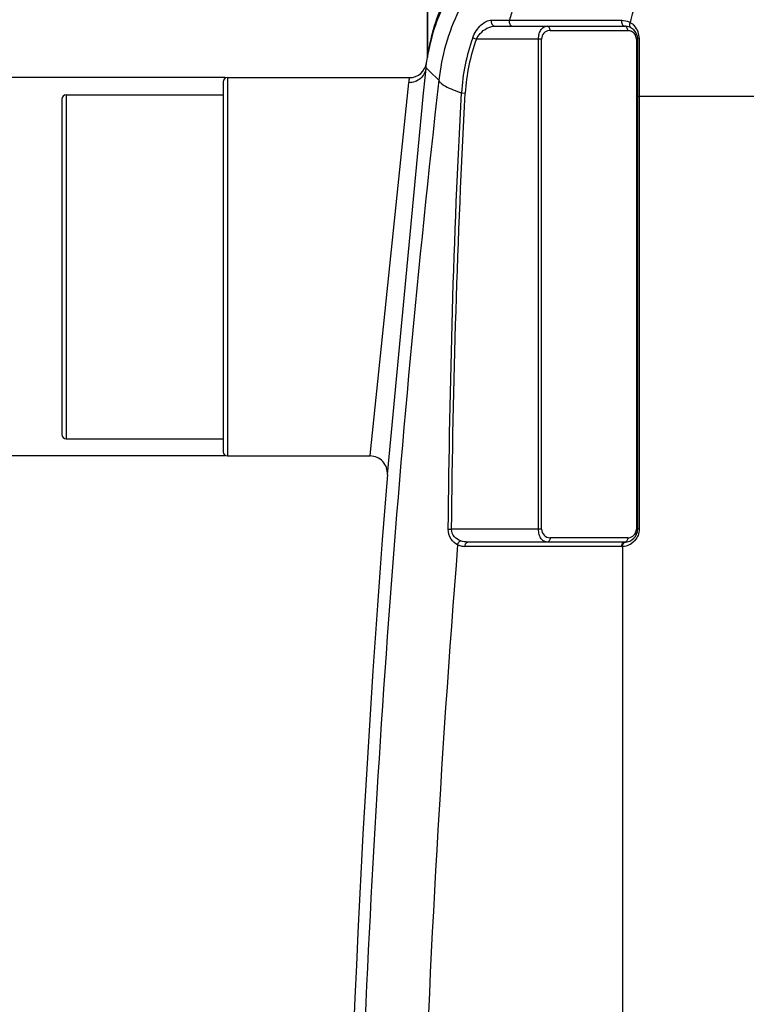
# Model space of a CAD drawing. Units: millimetres. Extents: x -2274 to 3974, y -362 to 3505.
# Drawn here: x -1349 to -1011, y 2593 to 3051 of the extents above; entities that cross this region are included whole.
import ezdxf

# ---------------------------------------------------------------- set-up
doc = ezdxf.new("R2010")
doc.units = ezdxf.units.MM
doc.header["$LTSCALE"] = 46.255
doc.header["$PDMODE"] = 3
doc.header["$PDSIZE"] = 0.3125
doc.layers.get('0').update_dxf_attribs({"linetype": 'CONTINUOUS'})
doc.layers.get('Defpoints').update_dxf_attribs({"linetype": 'CONTINUOUS'})
doc.layers.add('02___PRT_ALL_AXES', color=7, linetype='CONTINUOUS')
doc.layers.add('AM_5', color=3, linetype='CONTINUOUS', lineweight=25)
doc.styles.get("Standard").update_dxf_attribs({"font": 'txt', "width": 0.7})
doc.dimstyles.new('AM_DIN$0', dxfattribs={"dimtxt": 3.5, "dimasz": 2.5, "dimexe": 1, "dimexo": 1, "dimgap": 1.5, "dimtad": 1, "dimdsep": 46, "dimtxsty": 'STANDARD', "dimcen": 0, "dimclrd": 256, "dimclre": 256, "dimclrt": 2, "dimadec": 0, "dimazin": 2, "dimtp": 0.1, "dimtm": 0.1, "dimtfac": 0.71, "dimtdec": 3, "dimtmove": 0, "dimatfit": 3, "dimfxl": 1, "dimlwd": -1, "dimlwe": -1, "dimarcsym": 0})

# ---------------------------------------------------------------- blocks, each defined once
blk = doc.blocks.new('*D4')
at = {"layer": 'AM_5', "ltscale": 10, "transparency": 16777216}
for p, q in [((-1253.03, 2847.97), (-2075.06, 2847.97)), ((-2074.06, 1635.97), (-2074.06, 2817.97)), ((-1197.03, 1605.97), (-2075.06, 1605.97))]:
    blk.add_line(p, q, dxfattribs=at)
for points in [[(-2079.06, 2817.97), (-2069.06, 2817.97), (-2074.06, 2847.97)], [(-2079.06, 1635.97), (-2069.06, 1635.97), (-2074.06, 1605.97)]]:
    blk.add_solid(points, dxfattribs=at)
at = {"layer": 'Defpoints', "color": 0, "ltscale": 10, "transparency": 16777216}
for p in [(-2074.06, 2847.97), (-1252.03, 2847.97), (-1196.03, 1605.97)]:
    blk.add_point(p, dxfattribs=at)
at = {"layer": 'AM_5', "color": 2, "ltscale": 10, "transparency": 16777216, "insert": (-2106.56, 2126.97), "char_height": 35, "attachment_point": 5, "rotation": 90}
blk.add_mtext('1250', dxfattribs=at)
blk = doc.blocks.new('*D5')
at = {"layer": 'AM_5', "ltscale": 10, "transparency": 16777216}
for p, q in [((-932.83, 3285.03), (-2219.51, 3285.03)), ((-2218.51, 1635.97), (-2218.51, 3255.03)), ((-1197.03, 1605.97), (-2219.51, 1605.97))]:
    blk.add_line(p, q, dxfattribs=at)
for points in [[(-2223.51, 3255.03), (-2213.51, 3255.03), (-2218.51, 3285.03)], [(-2223.51, 1635.97), (-2213.51, 1635.97), (-2218.51, 1605.97)]]:
    blk.add_solid(points, dxfattribs=at)
at = {"layer": 'Defpoints', "color": 0, "ltscale": 10, "transparency": 16777216}
for p in [(-2218.51, 3285.03), (-931.83, 3285.03), (-1196.03, 1605.97)]:
    blk.add_point(p, dxfattribs=at)
at = {"layer": 'AM_5', "color": 2, "ltscale": 10, "transparency": 16777216, "insert": (-2251.01, 2352.29), "char_height": 35, "attachment_point": 5, "rotation": 90}
blk.add_mtext('1700', dxfattribs=at)
blk = doc.blocks.new('*D6')
at = {"layer": 'AM_5', "ltscale": 10, "transparency": 16777216}
for p, q in [((-1253.03, 3023.97), (-1395.98, 3023.97)), ((-1394.98, 2877.97), (-1394.98, 2993.97)), ((-1253.03, 2847.97), (-1395.98, 2847.97))]:
    blk.add_line(p, q, dxfattribs=at)
for points in [[(-1399.98, 2993.97), (-1389.98, 2993.97), (-1394.98, 3023.97)], [(-1399.98, 2877.97), (-1389.98, 2877.97), (-1394.98, 2847.97)]]:
    blk.add_solid(points, dxfattribs=at)
at = {"layer": 'Defpoints', "color": 0, "ltscale": 10, "transparency": 16777216}
for p in [(-1394.98, 3023.97), (-1252.03, 3023.97), (-1252.03, 2847.97)]:
    blk.add_point(p, dxfattribs=at)
at = {"layer": 'AM_5', "color": 2, "ltscale": 10, "transparency": 16777216, "insert": (-1427.48, 2910.97), "char_height": 35, "attachment_point": 5, "rotation": 90}
blk.add_mtext('%%C160', dxfattribs=at)

msp = doc.modelspace()

# ---------------------------------------------------------------- linework, layer by layer
at = {"color": 7, "linetype": 'Continuous'}
for p, q in [((-1159.033, 3066.933), (-1159.033, 3034.355)), ((-1127.764, 3047.933), (-1067.354, 3047.933)), ((-1061.354, 3041.933), (-1061.354, 2813.933)), ((-1159.473, 3030.909), (-1159.107, 3033.412)), ((-1160.034, 3025.277), (-1159.724, 3028.531)), ((-1252.033, 3023.966), (-1167.403, 3023.966)), ((-1160.976, 3015.38), (-1160.034, 3025.277)), ((-1254.033, 3021.966), (-1254.033, 2849.966)), ((-1329.033, 3013.966), (-1329.033, 2857.966)), ((-1327.033, 3015.966), (-1254.033, 3015.966)), ((-1177.706, 2839.325), (-1161.001, 3015.114)), ((-1161.001, 3015.114), (-1160.976, 3015.38)), ((-1327.033, 2855.966), (-1254.033, 2855.966)), ((-1252.033, 2847.966), (-1185.68, 2847.966)), ((-1067.354, 2807.933), (-1140.207, 2807.933))]:
    msp.add_line(p, q, dxfattribs=at)
at = {"color": 9, "linetype": 'Continuous'}
for p, q in [((-1129.26, 3050.706), (-1125.094, 3050.706)), ((-1125.094, 3050.706), (-1122.993, 3050.705)), ((-1122.993, 3050.705), (-1120.895, 3050.706)), ((-1120.895, 3050.706), (-1119.563, 3050.705)), ((-1119.563, 3050.705), (-1103.656, 3050.684)), ((-1102.023, 3045.933), (-1065.94, 3045.933)), ((-1137.964, 3042.543), (-1136.293, 3041.933)), ((-1106.023, 3041.933), (-1136.293, 3041.933)), ((-1107.438, 2813.933), (-1107.438, 3041.933)), ((-1106.023, 2813.933), (-1106.023, 3041.933)), ((-1061.94, 3041.933), (-1061.94, 2813.933)), ((-1061.94, 3041.933), (-1061.354, 3041.933)), ((-1060.614, 3042.477), (-1060.617, 3037.826)), ((-1060.617, 3037.826), (-1060.611, 3019.602)), ((-1159.724, 3028.531), (-1158.274, 3027.141)), ((-1252.033, 3023.966), (-1252.033, 2847.966)), ((-1158.274, 3027.141), (-1153.752, 3022.808)), ((-1185.492, 2849.78), (-1167.985, 3018.643)), ((-1167.985, 3018.643), (-1167.677, 3021.614)), ((-1060.611, 3019.602), (-1060.614, 3015.264)), ((-1327.033, 3015.966), (-1327.033, 2855.966)), ((-1143.229, 3016.921), (-1141.453, 3016.823)), ((-969.5, 3015.264), (-1061.354, 3015.264)), ((-1060.614, 3015.264), (-1060.614, 2813.933)), ((-1185.68, 2847.966), (-1185.492, 2849.78)), ((-1149.361, 2813.949), (-1147.849, 2813.933)), ((-1106.023, 2813.933), (-1147.849, 2813.933)), ((-1060.614, 2813.933), (-1061.354, 2813.933)), ((-1065.94, 2809.933), (-1102.023, 2809.933)), ((-1068.769, 2805.933), (-1141.621, 2805.933)), ((-1068.323, 2805.945), (-1068.329, 2223.508))]:
    msp.add_line(p, q, dxfattribs=at)
for centre, radius, start, end in [((-1057.824, 3018.12), 102.499, 152.36153, 168.00903), ((-1005.514, 3020.203), 119.345, 162.0324, 165.19123), ((-944.245, 3021.318), 123.88, 164.28304, 166.78801), ((-1102.023, 3041.929), 4.004, 90.00223, 97.0054), ((-1068.733, 3042.736), 7.915, 60.59002, 65.84415), ((-1068.796, 3042.45), 8.197, 57.85558, 61.1877), ((-1068.792, 3042.459), 8.186, 48.44773, 57.84913), ((-1068.778, 3042.477), 8.163, 3.24817, 48.43671), ((-1054.435, 3012.027), 88.929, 159.93086, 176.8454), ((-1054.435, 3012.027), 87.15, 159.93086, 176.8454), ((-1102.023, 3041.933), 4, 97.00969, 180.00089), ((-1065.94, 3041.933), 4, 34.41475, 66.18144), ((-1065.941, 3041.933), 4.001, 0.00229, 34.41223), ((-1068.771, 3042.477), 8.157, 359.99974, 3.2508), ((5133.546, 2309.466), 6327.636, 173.527034, 178.2347993), ((-1102.023, 2813.933), 4, 180.00037, 270.00026), ((-1065.941, 2813.933), 4.001, 314.15901, 359.99706), ((-1065.94, 2813.937), 4.004, 270.00223, 277.0054), ((-1065.94, 2813.933), 4, 277.01039, 314.15448), ((5072.271, 2309.439), 6237.14, 175.4272962, 178.2186977), ((-1141.611, 2813.966), 8.035, 244.92156, 259.78702), ((-1141.62, 2813.948), 8.015, 259.82965, 269.99104), ((-1068.767, 2813.874), 7.941, 269.99048, 273.20424), ((-1068.781, 2814.281), 8.348, 273.1409, 278.70731), ((-1068.756, 2814.177), 8.242, 278.6496, 305.11599)]:
    msp.add_arc(centre, radius, start, end, dxfattribs=at)
at = {"color": 7, "linetype": 'Continuous'}
for centre, radius, start, end in [((-1065.338, 3017.858), 95.051, 150.48482, 166.1917), ((-1067.354, 3041.933), 6, 0, 90), ((-1066.686, 3018.178), 93.665, 166.18494, 168.91707), ((-1165.032, 3034.364), 6, 350.87414, 359.91682), ((-1167.404, 3031.965), 8, 270.00323, 352.40971), ((-1252.033, 3021.966), 2, 90, 180), ((-1327.033, 3013.966), 2, 90, 180), ((-1327.033, 2857.966), 2, 180, 270), ((-1252.033, 2849.966), 2, 180, 270), ((-1185.68, 2839.967), 8, 355.39715, 90.00059), ((5431.801, 2307.933), 6630.833, 175.4034158, 183.8344759), ((-1067.354, 2813.933), 6, 270, 360)]:
    msp.add_arc(centre, radius, start, end, dxfattribs=at)
at = {"color": 9, "linetype": 'Continuous'}
for points, knots in [([(-1065.244, 3111.348), (-1076.392, 3110.117), (-1098.448, 3103.812), (-1126.394, 3083.97), (-1146.227, 3056.015), (-1152.525, 3033.957), (-1153.752, 3022.808)], [0, 0, 0, 0, 0.2499659, 0.4999901, 0.7500201, 1, 1, 1, 1]), ([(-1137.964, 3042.543), (-1137.147, 3044.779), (-1134.93, 3048.371), (-1131.011, 3050.706), (-1129.26, 3050.706)], [0, 0, 0, 0, 0.5762095, 1, 1, 1, 1]), ([(-1129.26, 3050.706), (-1129.463, 3050.111), (-1129.439, 3048.793), (-1128.304, 3047.933), (-1127.764, 3047.933)], [0, 0, 0, 0, 0.5381058, 1, 1, 1, 1]), ([(-1120.895, 3050.706), (-1121.077, 3050.105), (-1121.086, 3048.88), (-1120.065, 3047.933), (-1119.566, 3047.933)], [0, 0, 0, 0, 0.5576434, 1, 1, 1, 1]), ([(-1068.694, 3050.645), (-1068.856, 3050.048), (-1068.846, 3048.852), (-1067.842, 3047.933), (-1067.354, 3047.933)], [0, 0, 0, 0, 0.5589078, 1, 1, 1, 1]), ([(-1136.293, 3041.933), (-1135.838, 3042.866), (-1133.801, 3045.783), (-1130.292, 3047.933), (-1127.764, 3047.933)], [0, 0, 0, 0, 0.2911447, 1, 1, 1, 1]), ([(-1107.438, 3041.933), (-1107.437, 3042.771), (-1107.223, 3044.34), (-1106.316, 3046.313), (-1105.01, 3047.611), (-1103.929, 3047.933), (-1103.438, 3047.933)], [0, 0, 0, 0, 0.3189541, 0.592786, 0.8131941, 1, 1, 1, 1]), ([(-1102.023, 3045.933), (-1102.023, 3046.424), (-1102.21, 3047.338), (-1103.051, 3047.933), (-1103.438, 3047.933)], [0, 0, 0, 0, 0.5597866, 1, 1, 1, 1]), ([(-1065.94, 3045.933), (-1065.94, 3046.148), (-1066.016, 3046.888), (-1066.485, 3047.673), (-1066.988, 3047.864)], [0, 0, 0, 0, 0.2854029, 1, 1, 1, 1]), ([(-1064.843, 3049.63), (-1064.942, 3049.442), (-1065.219, 3048.747), (-1065.13, 3047.839), (-1064.768, 3047.434)], [0, 0, 0, 0, 0.2806923, 1, 1, 1, 1]), ([(-1060.614, 3042.477), (-1060.72, 3042.447), (-1060.999, 3042.354), (-1061.354, 3042.136), (-1061.354, 3041.933)], [0, 0, 0, 0, 0.3514356, 1, 1, 1, 1]), ([(-1158.086, 3039.415), (-1158.339, 3038.222), (-1158.67, 3036.67), (-1158.911, 3034.974), (-1159.028, 3034.488), (-1159.033, 3034.355)], [0, 0, 0, 0, 0.7107449, 0.922584, 1, 1, 1, 1]), ([(-1159.725, 3028.531), (-1159.929, 3026.677), (-1161.861, 3022.975), (-1165.778, 3021.605), (-1167.677, 3021.614)], [0, 0, 0, 0, 0.4954401, 1, 1, 1, 1]), ([(-1167.677, 3021.614), (-1167.642, 3021.956), (-1167.583, 3022.548), (-1167.488, 3023.209), (-1167.458, 3023.617), (-1167.401, 3023.787), (-1167.45, 3023.949), (-1167.403, 3023.966)], [0, 0, 0, 0, 0.4358869, 0.7488357, 0.8586161, 0.937106, 1, 1, 1, 1]), ([(-1153.752, 3022.808), (-1153.61, 3022.289), (-1152.641, 3021.185), (-1149.185, 3019.034), (-1145.799, 3017.791), (-1143.229, 3016.921)], [0, 0, 0, 0, 0.1315096, 0.3372608, 1, 1, 1, 1]), ([(-1145.016, 2806.689), (-1146.23, 2807.25), (-1148.602, 2809.283), (-1149.375, 2812.343), (-1149.361, 2813.949)], [0, 0, 0, 0, 0.4542709, 1, 1, 1, 1]), ([(-1143.602, 2808.5), (-1144.679, 2808.878), (-1146.875, 2810.145), (-1147.867, 2812.655), (-1147.849, 2813.933)], [0, 0, 0, 0, 0.4718026, 1, 1, 1, 1]), ([(-1103.438, 2807.933), (-1103.928, 2807.933), (-1105.01, 2808.254), (-1106.315, 2809.552), (-1107.223, 2811.525), (-1107.437, 2813.094), (-1107.438, 2813.933)], [0, 0, 0, 0, 0.1867409, 0.4070665, 0.68077, 1, 1, 1, 1]), ([(-1145.016, 2806.689), (-1144.969, 2806.892), (-1144.71, 2807.624), (-1144.136, 2808.295), (-1143.602, 2808.5)], [0, 0, 0, 0, 0.2674155, 1, 1, 1, 1]), ([(-1141.621, 2805.933), (-1141.621, 2806.424), (-1141.435, 2807.338), (-1140.593, 2807.933), (-1140.207, 2807.933)], [0, 0, 0, 0, 0.5597866, 1, 1, 1, 1]), ([(-1102.023, 2809.933), (-1102.023, 2809.442), (-1102.21, 2808.528), (-1103.051, 2807.933), (-1103.438, 2807.933)], [0, 0, 0, 0, 0.5597865, 1, 1, 1, 1]), ([(-1068.769, 2805.933), (-1068.769, 2806.424), (-1068.582, 2807.338), (-1067.741, 2807.933), (-1067.354, 2807.933)], [0, 0, 0, 0, 0.5597866, 1, 1, 1, 1]), ([(-1068.322, 2805.945), (-1068.335, 2806.422), (-1068.183, 2807.314), (-1067.394, 2807.921), (-1067.019, 2807.942)], [0, 0, 0, 0, 0.5592158, 1, 1, 1, 1]), ([(-1065.94, 2809.933), (-1065.94, 2809.442), (-1066.127, 2808.528), (-1066.968, 2807.933), (-1067.354, 2807.933)], [0, 0, 0, 0, 0.5597866, 1, 1, 1, 1]), ([(-1061.162, 2811.051), (-1061.314, 2810.666), (-1061.993, 2809.27), (-1063.088, 2808.088), (-1064.015, 2807.435)], [0, 0, 0, 0, 0.2676107, 1, 1, 1, 1])]:
    msp.add_open_spline(points, degree=3, knots=knots, dxfattribs=at)
for points in [[(-1103.656, 3050.684), (-1092.002, 3050.67), (-1080.348, 3050.656), (-1068.694, 3050.645)], [(-1068.694, 3050.645), (-1067.603, 3050.643), (-1066.489, 3050.404), (-1065.494, 3049.958)], [(-1066.988, 3047.864), (-1067.104, 3047.908), (-1067.23, 3047.933), (-1067.354, 3047.933)], [(-1065.94, 3045.933), (-1065.39, 3045.933), (-1064.828, 3045.814), (-1064.325, 3045.592)], [(-1064.768, 3047.434), (-1064.681, 3047.337), (-1064.577, 3047.253), (-1064.463, 3047.19)], [(-1149.361, 2813.949), (-1148.724, 2881.634), (-1146.875, 2949.331), (-1143.229, 3016.921)], [(-1147.849, 2813.933), (-1147.117, 2881.593), (-1145.176, 2949.262), (-1141.453, 3016.823)], [(-1060.614, 2813.933), (-1060.615, 2812.955), (-1060.804, 2811.961), (-1061.162, 2811.051)], [(-1140.207, 2807.933), (-1141.354, 2807.933), (-1142.52, 2808.12), (-1143.602, 2808.5)]]:
    msp.add_open_spline(points, degree=3, dxfattribs=at)
at = {"color": 7, "linetype": 'Continuous'}
for points, knots in [([(-1158.605, 3036.183), (-1158.679, 3035.806), (-1158.844, 3034.882), (-1159.047, 3033.963), (-1159.107, 3033.412)], [0, 0, 0, 0, 0.4094219, 1, 1, 1, 1]), ([(-1159.724, 3028.531), (-1159.692, 3028.877), (-1159.621, 3029.466), (-1159.577, 3030.225), (-1159.464, 3030.644), (-1159.506, 3030.871), (-1159.473, 3030.909)], [0, 0, 0, 0, 0.4365952, 0.7493722, 0.9372735, 1, 1, 1, 1])]:
    msp.add_open_spline(points, degree=3, knots=knots, dxfattribs=at)
at = {"layer": '02___PRT_ALL_AXES', "color": 7, "linetype": 'Continuous'}
for p, q in [((-1159.033, 3034.355), (-1159.033, 3066.933)), ((-1252.033, 3023.966), (-1167.403, 3023.966)), ((-1327.033, 3015.966), (-1254.033, 3015.966)), ((-1327.033, 2855.966), (-1254.033, 2855.966)), ((-1252.033, 2847.966), (-1185.68, 2847.966))]:
    msp.add_line(p, q, dxfattribs=at)

# ---------------------------------------------------------------- dimensions: what is measured, and where the dimension line sits
at = {"layer": 'AM_5', "ltscale": 10}
for base, p1, p2, text, picture, middle in [((-2218.513, 3285.028), (-1196.033, 1605.966), (-931.829, 3285.028), '1700', '*D5', (-2218.513, 2352.288)), ((-1394.979, 3023.966), (-1252.033, 2847.966), (-1252.033, 3023.966), '%%C160', '*D6', (-1394.979, 2910.966)), ((-2074.063, 2847.966), (-1196.033, 1605.966), (-1252.033, 2847.966), '1250', '*D4', (-2074.063, 2126.966))]:
    dim = msp.add_linear_dim(base=base, p1=p1, p2=p2, angle=90, text=text, dimstyle='AM_DIN$0', override={"dimtxt": 35, "dimasz": 30, "dimgap": 15, "dimsah": 1}, dxfattribs=at)
    dim.commit()
    dim.dimension.update_dxf_attribs({"geometry": picture, "text_midpoint": middle, "dimtype": 160})

doc.saveas('drawing.dxf')
